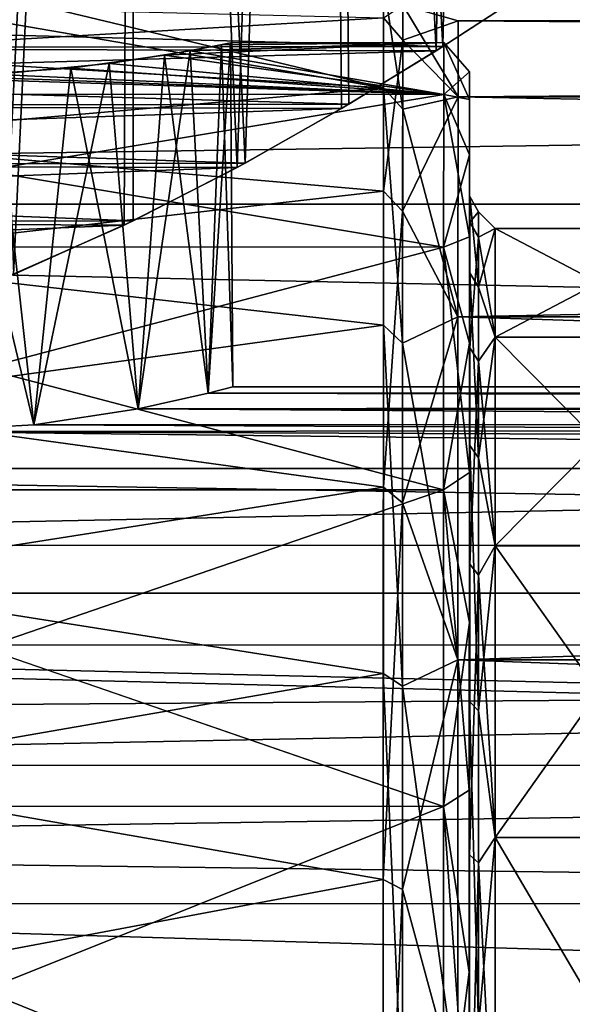
# Model space of a CAD drawing. Extents: x -0.063 to 0.236, y 0.001 to 0.11.
# Drawn here: x 0.018 to 0.025, y 0.029 to 0.041 of the extents above; entities that cross this region are included whole.
import ezdxf

# ---------------------------------------------------------------- set-up
doc = ezdxf.new("R2010")
doc.units = 0
for name, color, linetype in [('L20_CHROM15', 7, 'CONTINUOUS'), ('L5_CHROM', 7, 'CONTINUOUS'), ('L9_CHROM8', 7, 'CONTINUOUS')]:
    doc.layers.add(name, color=color, linetype=linetype)

msp = doc.modelspace()

# ---------------------------------------------------------------- linework, layer by layer
at = {"layer": 'L20_CHROM15', "color": 8, "invisible_edges": 8}
for points in [[(0.023186, 0.040273), (0.023186, 0.039668, -0.004594), (0.019939, 0.040123, -0.002309), (0.023186, 0.040273)], [(0.023186, 0.040273), (0.019939, 0.040123, -0.002309), (0.020603, 0.040246, -0.000986), (0.023186, 0.040273)], [(0.023186, 0.039668, 0.004594), (0.023186, 0.040273), (0.020239, 0.040175, 0.001864), (0.023186, 0.039668, 0.004594)], [(0.020239, 0.040175, 0.001864), (0.023186, 0.040273), (0.020707, 0.040267, 0.000458), (0.020239, 0.040175, 0.001864)], [(0.020707, 0.040267, 0.000458), (0.020448, 0.036198, 0.001439), (0.020239, 0.040175, 0.001864), (0.020707, 0.040267, 0.000458)], [(0.020707, 0.040267, 0.000458), (0.020735, 0.036274), (0.020448, 0.036198, 0.001439), (0.020707, 0.040267, 0.000458)], [(0.020707, 0.040267, 0.000458), (0.023186, 0.040273), (0.020603, 0.040246, -0.000986), (0.020707, 0.040267, 0.000458)], [(0.020707, 0.040267, 0.000458), (0.020603, 0.040246, -0.000986), (0.020735, 0.036274), (0.020707, 0.040267, 0.000458)], [(0.023186, 0.039668, 0.004594), (0.023486, 0.039608, 0.00355), (0.023186, 0.040273), (0.023186, 0.039668, 0.004594)], [(0.023186, 0.040273), (0.023486, 0.039608, 0.00355), (0.023486, 0.039932, -0.001191), (0.023186, 0.040273)], [(0.023186, 0.040273), (0.023486, 0.039932, -0.001191), (0.023186, 0.039668, -0.004594), (0.023186, 0.040273)], [(0.023186, 0.039668, 0.004594), (0.020239, 0.040175, 0.001864), (0.019295, 0.040026, 0.002954), (0.023186, 0.039668, 0.004594)], [(0.020239, 0.040175, 0.001864), (0.019635, 0.036015, 0.002652), (0.019295, 0.040026, 0.002954), (0.020239, 0.040175, 0.001864)], [(0.020239, 0.040175, 0.001864), (0.020448, 0.036198, 0.001439), (0.019635, 0.036015, 0.002652), (0.020239, 0.040175, 0.001864)], [(0.020603, 0.040246, -0.000986), (0.019939, 0.040123, -0.002309), (0.020448, 0.036198, -0.001439), (0.020603, 0.040246, -0.000986)], [(0.020603, 0.040246, -0.000986), (0.020448, 0.036198, -0.001439), (0.020735, 0.036274), (0.020603, 0.040246, -0.000986)], [(0.019939, 0.040123, -0.002309), (0.023186, 0.039668, -0.004594), (0.018849, 0.039973, -0.003253), (0.019939, 0.040123, -0.002309)], [(0.019939, 0.040123, -0.002309), (0.018849, 0.039973, -0.003253), (0.019635, 0.036015, -0.002652), (0.019939, 0.040123, -0.002309)], [(0.019939, 0.040123, -0.002309), (0.019635, 0.036015, -0.002652), (0.020448, 0.036198, -0.001439), (0.019939, 0.040123, -0.002309)], [(0.018849, 0.039973, -0.003253), (0.023186, 0.039668, -0.004594), (0.017444, 0.03988, -0.003721), (0.018849, 0.039973, -0.003253)], [(0.018849, 0.039973, -0.003253), (0.017444, 0.03988, -0.003721), (0.018422, 0.035831, -0.003463), (0.018849, 0.039973, -0.003253)], [(0.023186, 0.039668, 0.004594), (0.019295, 0.040026, 0.002954), (0.017972, 0.039902, 0.003617), (0.023186, 0.039668, 0.004594)], [(0.019295, 0.040026, 0.002954), (0.018422, 0.035831, 0.003463), (0.017972, 0.039902, 0.003617), (0.019295, 0.040026, 0.002954)], [(0.019635, 0.036015, 0.002652), (0.018422, 0.035831, 0.003463), (0.019295, 0.040026, 0.002954), (0.019635, 0.036015, 0.002652)], [(0.019635, 0.036015, -0.002652), (0.018849, 0.039973, -0.003253), (0.018422, 0.035831, -0.003463), (0.019635, 0.036015, -0.002652)], [(0.023486, 0.039932, -0.001191), (0.023485, 0.038965, -0.005844), (0.023186, 0.039668, -0.004594), (0.023486, 0.039932, -0.001191)], [(0.023486, 0.039932, -0.001191), (0.023485, 0.038409, -0.002284), (0.023485, 0.038965, -0.005844), (0.023486, 0.039932, -0.001191)], [(0.023486, 0.039932, -0.001191), (0.023485, 0.038409, 0.002284), (0.023485, 0.038409, -0.002284), (0.023486, 0.039932, -0.001191)], [(0.023486, 0.039932, -0.001191), (0.023486, 0.039608, 0.00355), (0.023485, 0.038409, 0.002284), (0.023486, 0.039932, -0.001191)], [(0.017444, 0.03988, -0.003721), (0.023186, 0.039668, -0.004594), (0.012486, 0.039672, -0.004594), (0.017444, 0.03988, -0.003721)], [(0.012486, 0.039672, 0.004594), (0.023186, 0.039668, 0.004594), (0.016528, 0.03988, 0.003721), (0.012486, 0.039672, 0.004594)], [(0.023186, 0.039668, 0.004594), (0.017972, 0.039902, 0.003617), (0.016528, 0.03988, 0.003721), (0.023186, 0.039668, 0.004594)], [(0.018422, 0.035831, 0.003463), (0.016984, 0.035753, 0.00375), (0.017972, 0.039902, 0.003617), (0.018422, 0.035831, 0.003463)], [(0.018422, 0.035831, -0.003463), (0.017444, 0.03988, -0.003721), (0.016984, 0.035753, -0.00375), (0.018422, 0.035831, -0.003463)], [(0.012486, 0.039672, -0.004594), (0.023185, 0.037895, -0.008875), (0.012485, 0.037899, -0.008875), (0.012486, 0.039672, -0.004594)], [(0.012485, 0.037899, 0.008875), (0.023186, 0.039668, 0.004594), (0.012486, 0.039672, 0.004594), (0.012485, 0.037899, 0.008875)], [(0.012485, 0.037899, 0.008875), (0.023185, 0.037895, 0.008875), (0.023186, 0.039668, 0.004594), (0.012485, 0.037899, 0.008875)], [(0.012486, 0.039672, -0.004594), (0.023186, 0.039668, -0.004594), (0.023185, 0.037895, -0.008875), (0.012486, 0.039672, -0.004594)], [(0.023185, 0.037895, 0.008875), (0.023485, 0.038016, 0.008028), (0.023186, 0.039668, 0.004594), (0.023185, 0.037895, 0.008875)], [(0.023186, 0.039668, -0.004594), (0.023485, 0.038965, -0.005844), (0.023185, 0.037895, -0.008875), (0.023186, 0.039668, -0.004594)], [(0.023186, 0.039668, 0.004594), (0.023485, 0.038016, 0.008028), (0.023486, 0.039608, 0.00355), (0.023186, 0.039668, 0.004594)], [(0.023486, 0.039608, 0.00355), (0.023485, 0.037122, 0.006667), (0.023485, 0.038409, 0.002284), (0.023486, 0.039608, 0.00355)], [(0.023486, 0.039608, 0.00355), (0.023485, 0.038016, 0.008028), (0.023485, 0.037122, 0.006667), (0.023486, 0.039608, 0.00355)], [(0.023485, 0.038965, -0.005844), (0.023485, 0.036779, -0.010063), (0.023185, 0.037895, -0.008875), (0.023485, 0.038965, -0.005844)], [(0.023485, 0.038965, -0.005844), (0.023485, 0.037122, -0.006667), (0.023485, 0.036779, -0.010063), (0.023485, 0.038965, -0.005844)], [(0.023485, 0.038965, -0.005844), (0.023485, 0.038409, -0.002284), (0.023485, 0.037122, -0.006667), (0.023485, 0.038965, -0.005844)], [(0.023489, 0.038483, 0.001092), (0.023489, 0.038186, -0.003255), (0.023485, 0.038409, -0.002284), (0.023489, 0.038483, 0.001092)], [(0.023489, 0.038483, 0.001092), (0.023485, 0.038409, -0.002284), (0.023485, 0.038409, 0.002284), (0.023489, 0.038483, 0.001092)], [(0.023489, 0.038483, 0.001092), (0.023485, 0.038409, 0.002284), (0.023489, 0.037597, 0.005357), (0.023489, 0.038483, 0.001092)], [(0.023489, 0.038483, 0.001092), (0.023489, 0.037597, 0.005357), (0.023592, 0.037429, 0.005298), (0.023489, 0.038483, 0.001092)], [(0.023489, 0.038483, 0.001092), (0.023592, 0.038306, 0.00108), (0.023489, 0.038186, -0.003255), (0.023489, 0.038483, 0.001092)], [(0.023489, 0.038483, 0.001092), (0.023592, 0.037429, 0.005298), (0.023592, 0.038306, 0.00108), (0.023489, 0.038483, 0.001092)], [(0.023485, 0.038409, -0.002284), (0.023489, 0.038186, -0.003255), (0.023485, 0.037122, -0.006667), (0.023485, 0.038409, -0.002284)], [(0.023485, 0.038409, 0.002284), (0.023485, 0.037122, 0.006667), (0.023489, 0.037597, 0.005357), (0.023485, 0.038409, 0.002284)], [(0.023592, 0.038306, 0.00108), (0.023592, 0.038012, -0.003219), (0.023489, 0.038186, -0.003255), (0.023592, 0.038306, 0.00108)], [(0.023592, 0.037429, 0.005298), (0.023785, 0.038112, 0.002241), (0.023592, 0.038306, 0.00108), (0.023592, 0.037429, 0.005298)], [(0.023592, 0.038306, 0.00108), (0.023785, 0.038112, 0.002241), (0.023785, 0.038112, -0.002241), (0.023592, 0.038306, 0.00108)], [(0.023592, 0.038306, 0.00108), (0.023785, 0.038112, -0.002241), (0.023592, 0.038012, -0.003219), (0.023592, 0.038306, 0.00108)], [(0.023489, 0.038186, -0.003255), (0.023489, 0.036727, -0.00736), (0.023485, 0.037122, -0.006667), (0.023489, 0.038186, -0.003255)], [(0.023489, 0.038186, -0.003255), (0.023592, 0.038012, -0.003219), (0.023489, 0.036727, -0.00736), (0.023489, 0.038186, -0.003255)], [(0.023785, 0.038112, 0.002241), (0.023592, 0.037429, 0.005298), (0.023785, 0.036849, 0.006543), (0.023785, 0.038112, 0.002241)], [(0.023785, 0.038112, -0.002241), (0.023785, 0.036849, -0.006543), (0.023592, 0.038012, -0.003219), (0.023785, 0.038112, -0.002241)], [(0.023785, 0.036849, 0.006543), (0.026185, 0.036848, 0.006543), (0.023785, 0.038112, 0.002241), (0.023785, 0.036849, 0.006543)], [(0.026185, 0.036848, 0.006543), (0.026185, 0.038111, 0.002241), (0.023785, 0.038112, 0.002241), (0.026185, 0.036848, 0.006543)], [(0.023785, 0.038112, 0.002241), (0.026185, 0.038111, 0.002241), (0.023785, 0.038112, -0.002241), (0.023785, 0.038112, 0.002241)], [(0.026185, 0.038111, 0.002241), (0.026185, 0.038111, -0.002241), (0.023785, 0.038112, -0.002241), (0.026185, 0.038111, 0.002241)], [(0.023785, 0.038112, -0.002241), (0.026185, 0.038111, -0.002241), (0.023785, 0.036849, -0.006543), (0.023785, 0.038112, -0.002241)], [(0.026185, 0.038111, -0.002241), (0.026185, 0.036848, -0.006543), (0.023785, 0.036849, -0.006543), (0.026185, 0.038111, -0.002241)], [(0.023485, 0.038016, 0.008028), (0.023185, 0.037895, 0.008875), (0.023484, 0.035276, 0.011911), (0.023485, 0.038016, 0.008028)], [(0.023485, 0.038016, 0.008028), (0.023484, 0.034652, 0.010511), (0.023485, 0.037122, 0.006667), (0.023485, 0.038016, 0.008028)], [(0.023485, 0.038016, 0.008028), (0.023484, 0.035276, 0.011911), (0.023484, 0.034652, 0.010511), (0.023485, 0.038016, 0.008028)], [(0.023592, 0.038012, -0.003219), (0.023592, 0.036569, -0.007278), (0.023489, 0.036727, -0.00736), (0.023592, 0.038012, -0.003219)], [(0.023592, 0.038012, -0.003219), (0.023785, 0.036849, -0.006543), (0.023592, 0.036569, -0.007278), (0.023592, 0.038012, -0.003219)], [(0.012485, 0.037899, -0.008875), (0.023184, 0.035074, -0.012551), (0.012484, 0.035078, -0.012551), (0.012485, 0.037899, -0.008875)], [(0.012484, 0.035078, 0.012551), (0.023185, 0.037895, 0.008875), (0.012485, 0.037899, 0.008875), (0.012484, 0.035078, 0.012551)], [(0.012484, 0.035078, 0.012551), (0.023184, 0.035074, 0.012551), (0.023185, 0.037895, 0.008875), (0.012484, 0.035078, 0.012551)], [(0.012485, 0.037899, -0.008875), (0.023185, 0.037895, -0.008875), (0.023184, 0.035074, -0.012551), (0.012485, 0.037899, -0.008875)], [(0.023184, 0.035074, 0.012551), (0.023484, 0.035276, 0.011911), (0.023185, 0.037895, 0.008875), (0.023184, 0.035074, 0.012551)], [(0.023185, 0.037895, -0.008875), (0.023485, 0.036779, -0.010063), (0.023184, 0.035074, -0.012551), (0.023185, 0.037895, -0.008875)], [(0.023489, 0.037597, 0.005357), (0.023485, 0.037122, 0.006667), (0.023488, 0.035592, 0.009226), (0.023489, 0.037597, 0.005357)], [(0.023489, 0.037597, 0.005357), (0.023488, 0.035592, 0.009226), (0.023591, 0.035447, 0.009123), (0.023489, 0.037597, 0.005357)], [(0.023489, 0.037597, 0.005357), (0.023591, 0.035447, 0.009123), (0.023592, 0.037429, 0.005298), (0.023489, 0.037597, 0.005357)], [(0.023591, 0.035447, 0.009123), (0.023785, 0.036849, 0.006543), (0.023592, 0.037429, 0.005298), (0.023591, 0.035447, 0.009123)], [(0.023485, 0.037122, -0.006667), (0.023489, 0.036727, -0.00736), (0.023484, 0.034652, -0.010511), (0.023485, 0.037122, -0.006667)], [(0.023485, 0.037122, 0.006667), (0.023484, 0.034652, 0.010511), (0.023488, 0.035592, 0.009226), (0.023485, 0.037122, 0.006667)], [(0.023485, 0.037122, -0.006667), (0.023484, 0.034652, -0.010511), (0.023485, 0.036779, -0.010063), (0.023485, 0.037122, -0.006667)], [(0.023785, 0.036849, 0.006543), (0.023591, 0.035447, 0.009123), (0.023784, 0.034426, 0.010314), (0.023785, 0.036849, 0.006543)], [(0.023785, 0.036849, -0.006543), (0.023784, 0.034426, -0.010314), (0.023592, 0.036569, -0.007278), (0.023785, 0.036849, -0.006543)], [(0.023784, 0.034426, 0.010314), (0.026184, 0.034425, 0.010314), (0.023785, 0.036849, 0.006543), (0.023784, 0.034426, 0.010314)], [(0.023785, 0.036849, -0.006543), (0.026185, 0.036848, -0.006543), (0.023784, 0.034426, -0.010314), (0.023785, 0.036849, -0.006543)], [(0.026185, 0.036848, -0.006543), (0.026184, 0.034425, -0.010314), (0.023784, 0.034426, -0.010314), (0.026185, 0.036848, -0.006543)], [(0.026184, 0.034425, 0.010314), (0.026185, 0.036848, 0.006543), (0.023785, 0.036849, 0.006543), (0.026184, 0.034425, 0.010314)], [(0.023485, 0.036779, -0.010063), (0.023484, 0.033535, -0.013536), (0.023184, 0.035074, -0.012551), (0.023485, 0.036779, -0.010063)], [(0.023485, 0.036779, -0.010063), (0.023484, 0.034652, -0.010511), (0.023484, 0.033535, -0.013536), (0.023485, 0.036779, -0.010063)], [(0.023489, 0.036727, -0.00736), (0.023488, 0.034214, -0.010919), (0.023484, 0.034652, -0.010511), (0.023489, 0.036727, -0.00736)], [(0.023489, 0.036727, -0.00736), (0.023592, 0.036569, -0.007278), (0.023488, 0.034214, -0.010919), (0.023489, 0.036727, -0.00736)], [(0.023592, 0.036569, -0.007278), (0.023591, 0.034085, -0.010798), (0.023488, 0.034214, -0.010919), (0.023592, 0.036569, -0.007278)], [(0.023592, 0.036569, -0.007278), (0.023784, 0.034426, -0.010314), (0.023591, 0.034085, -0.010798), (0.023592, 0.036569, -0.007278)], [(0.020448, 0.036198, 0.001439), (0.020735, 0.036274), (0.131485, 0.036197, 0.001028), (0.020448, 0.036198, 0.001439)], [(0.131485, 0.036197, 0.001028), (0.020735, 0.036274), (0.020448, 0.036198, -0.001439), (0.131485, 0.036197, 0.001028)], [(0.019635, 0.036015, 0.002652), (0.020448, 0.036198, 0.001439), (0.131485, 0.036197, 0.001028), (0.019635, 0.036015, 0.002652)], [(0.020448, 0.036198, -0.001439), (0.019635, 0.036015, -0.002652), (0.131484, 0.035891, -0.00306), (0.020448, 0.036198, -0.001439)], [(0.131484, 0.035285, 0.005023), (0.019635, 0.036015, 0.002652), (0.131485, 0.036197, 0.001028), (0.131484, 0.035285, 0.005023)], [(0.131485, 0.036197, 0.001028), (0.020448, 0.036198, -0.001439), (0.131484, 0.035891, -0.00306), (0.131485, 0.036197, 0.001028)], [(0.131484, 0.035285, 0.005023), (0.018422, 0.035831, 0.003463), (0.019635, 0.036015, 0.002652), (0.131484, 0.035285, 0.005023)], [(0.019635, 0.036015, -0.002652), (0.018422, 0.035831, -0.003463), (0.131484, 0.035891, -0.00306), (0.019635, 0.036015, -0.002652)], [(0.131484, 0.035891, -0.00306), (0.018422, 0.035831, -0.003463), (0.016984, 0.035753, -0.00375), (0.131484, 0.035891, -0.00306)], [(0.131484, 0.035891, -0.00306), (0.016984, 0.035753, -0.00375), (0.131484, 0.034393, -0.006875), (0.131484, 0.035891, -0.00306)], [(0.131484, 0.035285, 0.005023), (0.016984, 0.035753, 0.00375), (0.018422, 0.035831, 0.003463), (0.131484, 0.035285, 0.005023)], [(0.016984, 0.035753, -0.00375), (0.006484, 0.034436, -0.006875), (0.131484, 0.034393, -0.006875), (0.016984, 0.035753, -0.00375)], [(0.006484, 0.035328, 0.005023), (0.016984, 0.035753, 0.00375), (0.131484, 0.035285, 0.005023), (0.006484, 0.035328, 0.005023)], [(0.023488, 0.035592, 0.009226), (0.023484, 0.034652, 0.010511), (0.023487, 0.032619, 0.01241), (0.023488, 0.035592, 0.009226)], [(0.023488, 0.035592, 0.009226), (0.023487, 0.032619, 0.01241), (0.02359, 0.032507, 0.012272), (0.023488, 0.035592, 0.009226)], [(0.023488, 0.035592, 0.009226), (0.02359, 0.032507, 0.012272), (0.023591, 0.035447, 0.009123), (0.023488, 0.035592, 0.009226)], [(0.02359, 0.032507, 0.012272), (0.023784, 0.034426, 0.010314), (0.023591, 0.035447, 0.009123), (0.02359, 0.032507, 0.012272)], [(0.006483, 0.033279, 0.008573), (0.006484, 0.035328, 0.005023), (0.131483, 0.033236, 0.008573), (0.006483, 0.033279, 0.008573)], [(0.131483, 0.033236, 0.008573), (0.006484, 0.035328, 0.005023), (0.131484, 0.035285, 0.005023), (0.131483, 0.033236, 0.008573)], [(0.023484, 0.035276, 0.011911), (0.023184, 0.035074, 0.012551), (0.023483, 0.031589, 0.01491), (0.023484, 0.035276, 0.011911)], [(0.023484, 0.035276, 0.011911), (0.023483, 0.0312, 0.013502), (0.023484, 0.034652, 0.010511), (0.023484, 0.035276, 0.011911)], [(0.023484, 0.035276, 0.011911), (0.023483, 0.031589, 0.01491), (0.023483, 0.0312, 0.013502), (0.023484, 0.035276, 0.011911)], [(0.023183, 0.031398, -0.015372), (0.012483, 0.031402, -0.015372), (0.012484, 0.035078, -0.012551), (0.023183, 0.031398, -0.015372)], [(0.023184, 0.035074, 0.012551), (0.012484, 0.035078, 0.012551), (0.012483, 0.031402, 0.015372), (0.023184, 0.035074, 0.012551)], [(0.023184, 0.035074, 0.012551), (0.012483, 0.031402, 0.015372), (0.023183, 0.031398, 0.015372), (0.023184, 0.035074, 0.012551)], [(0.023184, 0.035074, -0.012551), (0.023183, 0.031398, -0.015372), (0.012484, 0.035078, -0.012551), (0.023184, 0.035074, -0.012551)], [(0.023184, 0.035074, 0.012551), (0.023183, 0.031398, 0.015372), (0.023483, 0.031589, 0.01491), (0.023184, 0.035074, 0.012551)], [(0.023484, 0.033535, -0.013536), (0.023183, 0.031398, -0.015372), (0.023184, 0.035074, -0.012551), (0.023484, 0.033535, -0.013536)], [(0.023484, 0.034652, -0.010511), (0.023488, 0.034214, -0.010919), (0.023483, 0.0312, -0.013502), (0.023484, 0.034652, -0.010511)], [(0.023484, 0.034652, 0.010511), (0.023483, 0.0312, 0.013502), (0.023487, 0.032619, 0.01241), (0.023484, 0.034652, 0.010511)], [(0.023484, 0.034652, -0.010511), (0.023483, 0.0312, -0.013502), (0.023484, 0.033535, -0.013536), (0.023484, 0.034652, -0.010511)], [(0.006484, 0.034436, -0.006875), (0.006483, 0.031881, -0.010079), (0.131484, 0.034393, -0.006875), (0.006484, 0.034436, -0.006875)], [(0.023784, 0.034426, 0.010314), (0.02359, 0.032507, 0.012272), (0.023783, 0.031038, 0.01325), (0.023784, 0.034426, 0.010314)], [(0.023784, 0.034426, -0.010314), (0.023783, 0.031038, -0.01325), (0.023591, 0.034085, -0.010798), (0.023784, 0.034426, -0.010314)], [(0.026183, 0.031037, 0.01325), (0.023784, 0.034426, 0.010314), (0.023783, 0.031038, 0.01325), (0.026183, 0.031037, 0.01325)], [(0.026184, 0.034425, -0.010314), (0.023783, 0.031038, -0.01325), (0.023784, 0.034426, -0.010314), (0.026184, 0.034425, -0.010314)], [(0.026184, 0.034425, -0.010314), (0.026183, 0.031037, -0.01325), (0.023783, 0.031038, -0.01325), (0.026184, 0.034425, -0.010314)], [(0.026184, 0.034425, 0.010314), (0.023784, 0.034426, 0.010314), (0.026183, 0.031037, 0.01325), (0.026184, 0.034425, 0.010314)], [(0.131484, 0.034393, -0.006875), (0.006483, 0.031881, -0.010079), (0.131483, 0.031838, -0.010079), (0.131484, 0.034393, -0.006875)], [(0.023488, 0.034214, -0.010919), (0.023487, 0.030835, -0.013669), (0.023483, 0.0312, -0.013502), (0.023488, 0.034214, -0.010919)], [(0.023488, 0.034214, -0.010919), (0.023591, 0.034085, -0.010798), (0.023487, 0.030835, -0.013669), (0.023488, 0.034214, -0.010919)], [(0.023591, 0.034085, -0.010798), (0.02359, 0.030743, -0.013517), (0.023487, 0.030835, -0.013669), (0.023591, 0.034085, -0.010798)], [(0.023783, 0.031038, -0.01325), (0.02359, 0.030743, -0.013517), (0.023591, 0.034085, -0.010798), (0.023783, 0.031038, -0.01325)], [(0.023484, 0.033535, -0.013536), (0.023482, 0.029475, -0.016005), (0.023183, 0.031398, -0.015372), (0.023484, 0.033535, -0.013536)], [(0.023484, 0.033535, -0.013536), (0.023483, 0.0312, -0.013502), (0.023482, 0.029475, -0.016005), (0.023484, 0.033535, -0.013536)], [(0.131482, 0.030231, 0.011361), (0.006482, 0.030274, 0.011361), (0.006483, 0.033279, 0.008573), (0.131482, 0.030231, 0.011361)], [(0.131483, 0.033236, 0.008573), (0.131482, 0.030231, 0.011361), (0.006483, 0.033279, 0.008573), (0.131483, 0.033236, 0.008573)], [(0.023487, 0.032619, 0.01241), (0.023483, 0.0312, 0.013502), (0.023486, 0.028896, 0.014673), (0.023487, 0.032619, 0.01241)], [(0.023487, 0.032619, 0.01241), (0.023486, 0.028896, 0.014673), (0.023589, 0.028825, 0.01451), (0.023487, 0.032619, 0.01241)], [(0.023487, 0.032619, 0.01241), (0.023589, 0.028825, 0.01451), (0.02359, 0.032507, 0.012272), (0.023487, 0.032619, 0.01241)], [(0.023783, 0.031038, 0.01325), (0.02359, 0.032507, 0.012272), (0.023589, 0.028825, 0.01451), (0.023783, 0.031038, 0.01325)], [(0.131483, 0.031838, -0.010079), (0.006483, 0.031881, -0.010079), (0.006482, 0.028495, -0.012388), (0.131483, 0.031838, -0.010079)], [(0.131483, 0.031838, -0.010079), (0.006482, 0.028495, -0.012388), (0.131482, 0.028452, -0.012388), (0.131483, 0.031838, -0.010079)], [(0.023483, 0.031589, 0.01491), (0.023183, 0.031398, 0.015372), (0.023481, 0.027231, 0.016803), (0.023483, 0.031589, 0.01491)], [(0.023483, 0.031589, 0.01491), (0.023481, 0.027044, 0.0154), (0.023483, 0.0312, 0.013502), (0.023483, 0.031589, 0.01491)], [(0.023483, 0.031589, 0.01491), (0.023481, 0.027231, 0.016803), (0.023481, 0.027044, 0.0154), (0.023483, 0.031589, 0.01491)], [(0.023181, 0.027117, -0.017145), (0.012481, 0.027121, -0.017145), (0.012483, 0.031402, -0.015372), (0.023181, 0.027117, -0.017145)], [(0.023183, 0.031398, 0.015372), (0.012483, 0.031402, 0.015372), (0.012481, 0.027121, 0.017145), (0.023183, 0.031398, 0.015372)], [(0.023183, 0.031398, 0.015372), (0.012481, 0.027121, 0.017145), (0.023181, 0.027117, 0.017145), (0.023183, 0.031398, 0.015372)], [(0.023183, 0.031398, -0.015372), (0.023181, 0.027117, -0.017145), (0.012483, 0.031402, -0.015372), (0.023183, 0.031398, -0.015372)], [(0.023481, 0.027231, 0.016803), (0.023183, 0.031398, 0.015372), (0.023181, 0.027117, 0.017145), (0.023481, 0.027231, 0.016803)], [(0.023482, 0.029475, -0.016005), (0.023181, 0.027117, -0.017145), (0.023183, 0.031398, -0.015372), (0.023482, 0.029475, -0.016005)], [(0.023487, 0.030835, -0.013669), (0.023481, 0.027044, -0.0154), (0.023483, 0.0312, -0.013502), (0.023487, 0.030835, -0.013669)], [(0.023483, 0.0312, 0.013502), (0.023481, 0.027044, 0.0154), (0.023486, 0.028896, 0.014673), (0.023483, 0.0312, 0.013502)], [(0.023483, 0.0312, -0.013502), (0.023481, 0.027044, -0.0154), (0.023482, 0.029475, -0.016005), (0.023483, 0.0312, -0.013502)], [(0.023783, 0.031038, 0.01325), (0.023589, 0.028825, 0.01451), (0.023781, 0.02696, 0.015112), (0.023783, 0.031038, 0.01325)], [(0.023783, 0.031038, -0.01325), (0.023781, 0.02696, -0.015112), (0.02359, 0.030743, -0.013517), (0.023783, 0.031038, -0.01325)], [(0.026181, 0.026959, 0.015112), (0.023783, 0.031038, 0.01325), (0.023781, 0.02696, 0.015112), (0.026181, 0.026959, 0.015112)], [(0.026183, 0.031037, -0.01325), (0.023781, 0.02696, -0.015112), (0.023783, 0.031038, -0.01325), (0.026183, 0.031037, -0.01325)], [(0.026183, 0.031037, -0.01325), (0.026181, 0.026959, -0.015112), (0.023781, 0.02696, -0.015112), (0.026183, 0.031037, -0.01325)], [(0.026183, 0.031037, 0.01325), (0.023783, 0.031038, 0.01325), (0.026181, 0.026959, 0.015112), (0.026183, 0.031037, 0.01325)], [(0.023487, 0.030835, -0.013669), (0.023485, 0.026839, -0.015405), (0.023481, 0.027044, -0.0154), (0.023487, 0.030835, -0.013669)], [(0.023487, 0.030835, -0.013669), (0.02359, 0.030743, -0.013517), (0.023485, 0.026839, -0.015405), (0.023487, 0.030835, -0.013669)], [(0.02359, 0.030743, -0.013517), (0.023588, 0.026791, -0.015234), (0.023485, 0.026839, -0.015405), (0.02359, 0.030743, -0.013517)], [(0.023781, 0.02696, -0.015112), (0.023588, 0.026791, -0.015234), (0.02359, 0.030743, -0.013517), (0.023781, 0.02696, -0.015112)], [(0.131481, 0.026539, 0.013139), (0.006481, 0.026582, 0.013139), (0.006482, 0.030274, 0.011361), (0.131481, 0.026539, 0.013139)], [(0.131482, 0.030231, 0.011361), (0.131481, 0.026539, 0.013139), (0.006482, 0.030274, 0.011361), (0.131482, 0.030231, 0.011361)], [(0.023482, 0.029475, -0.016005), (0.023481, 0.024899, -0.017287), (0.023181, 0.027117, -0.017145), (0.023482, 0.029475, -0.016005)], [(0.023482, 0.029475, -0.016005), (0.023481, 0.027044, -0.0154), (0.023481, 0.024899, -0.017287), (0.023482, 0.029475, -0.016005)]]:
    msp.add_3dface(points, dxfattribs=at)
at = {"layer": 'L5_CHROM', "color": 8, "invisible_edges": 8}
for points in [[(-0.021514, 0.04164, -0.008724), (0.195486, 0.041565, -0.008724), (-0.021515, 0.038408, -0.013752), (-0.021514, 0.04164, -0.008724)], [(-0.021515, 0.038408, 0.013752), (0.195485, 0.038333, 0.013752), (-0.021514, 0.04164, 0.008724), (-0.021515, 0.038408, 0.013752)], [(0.195485, 0.038333, 0.013752), (0.195486, 0.041565, 0.008724), (-0.021514, 0.04164, 0.008724), (0.195485, 0.038333, 0.013752)], [(0.195486, 0.041565, -0.008724), (0.195485, 0.038333, -0.013752), (-0.021515, 0.038408, -0.013752), (0.195486, 0.041565, -0.008724)], [(0.022486, 0.040971, -0.001383), (0.018327, 0.04074, -0.003233), (0.022486, 0.039744, -0.006759), (0.022486, 0.040971, -0.001383)], [(0.022486, 0.040971, -0.001383), (0.022486, 0.039744, -0.006759), (0.022709, 0.039496, -0.006662), (0.022486, 0.040971, -0.001383)], [(0.022486, 0.040971, -0.001383), (0.022709, 0.039496, -0.006662), (0.022709, 0.040706, -0.001363), (0.022486, 0.040971, -0.001383)], [(0.018327, 0.04074, -0.003233), (0.016986, 0.040691, -0.0035), (0.022486, 0.039744, -0.006759), (0.018327, 0.04074, -0.003233)], [(0.008746, 0.039749, 0.006759), (0.016986, 0.040691, 0.0035), (0.022486, 0.040559, 0.004117), (0.008746, 0.039749, 0.006759)], [(0.016986, 0.040691, -0.0035), (0.008746, 0.040564, -0.004117), (0.022486, 0.039744, -0.006759), (0.016986, 0.040691, -0.0035)], [(0.022709, 0.040706, -0.001363), (0.022709, 0.040299, 0.004057), (0.022486, 0.040559, 0.004117), (0.022709, 0.040706, -0.001363)], [(0.022709, 0.040299, 0.004057), (0.022709, 0.040706, -0.001363), (0.023352, 0.040523), (0.022709, 0.040299, 0.004057)], [(0.023352, 0.040523), (0.022709, 0.040706, -0.001363), (0.023352, 0.039642, -0.005562), (0.023352, 0.040523)], [(0.022709, 0.040706, -0.001363), (0.022709, 0.039496, -0.006662), (0.023352, 0.039642, -0.005562), (0.022709, 0.040706, -0.001363)], [(0.008746, 0.040564, -0.004117), (0.008745, 0.038549, -0.00925), (0.022486, 0.039744, -0.006759), (0.008746, 0.040564, -0.004117)], [(0.022485, 0.038544, 0.00925), (0.008746, 0.039749, 0.006759), (0.022486, 0.040559, 0.004117), (0.022485, 0.038544, 0.00925)], [(0.022486, 0.040559, 0.004117), (0.022709, 0.040299, 0.004057), (0.022485, 0.038544, 0.00925), (0.022486, 0.040559, 0.004117)], [(0.023352, 0.039642, 0.005562), (0.022709, 0.040299, 0.004057), (0.023352, 0.040523), (0.023352, 0.039642, 0.005562)], [(0.023352, 0.039642, 0.005562), (0.023352, 0.040523), (0.154486, 0.040478), (0.023352, 0.039642, 0.005562)], [(0.023352, 0.040523), (0.154486, 0.039597, -0.005562), (0.154486, 0.040478), (0.023352, 0.040523)], [(0.023352, 0.040523), (0.023352, 0.039642, -0.005562), (0.154486, 0.039597, -0.005562), (0.023352, 0.040523)], [(0.023352, 0.039642, 0.005562), (0.154486, 0.040478), (0.154486, 0.039597, 0.005562), (0.023352, 0.039642, 0.005562)], [(0.022709, 0.040299, 0.004057), (0.022708, 0.038314, 0.009117), (0.022485, 0.038544, 0.00925), (0.022709, 0.040299, 0.004057)], [(0.022708, 0.038314, 0.009117), (0.022709, 0.040299, 0.004057), (0.023352, 0.039642, 0.005562), (0.022708, 0.038314, 0.009117)], [(0.008745, 0.036992, 0.011535), (0.008746, 0.039749, 0.006759), (0.022485, 0.038544, 0.00925), (0.008745, 0.036992, 0.011535)], [(0.022486, 0.039744, -0.006759), (0.008745, 0.038549, -0.00925), (0.022485, 0.036987, -0.011535), (0.022486, 0.039744, -0.006759)], [(0.022486, 0.039744, -0.006759), (0.022485, 0.036987, -0.011535), (0.022708, 0.036779, -0.011369), (0.022486, 0.039744, -0.006759)], [(0.022486, 0.039744, -0.006759), (0.022708, 0.036779, -0.011369), (0.022709, 0.039496, -0.006662), (0.022486, 0.039744, -0.006759)], [(0.023351, 0.037085, 0.01058), (0.022708, 0.038314, 0.009117), (0.023352, 0.039642, 0.005562), (0.023351, 0.037085, 0.01058)], [(0.023352, 0.039642, -0.005562), (0.022709, 0.039496, -0.006662), (0.023351, 0.037085, -0.01058), (0.023352, 0.039642, -0.005562)], [(0.023351, 0.037085, 0.01058), (0.023352, 0.039642, 0.005562), (0.154486, 0.039597, 0.005562), (0.023351, 0.037085, 0.01058)], [(0.023352, 0.039642, -0.005562), (0.023351, 0.037085, -0.01058), (0.154485, 0.03704, -0.01058), (0.023352, 0.039642, -0.005562)], [(0.023351, 0.037085, 0.01058), (0.154486, 0.039597, 0.005562), (0.154485, 0.03704, 0.01058), (0.023351, 0.037085, 0.01058)], [(0.023352, 0.039642, -0.005562), (0.154485, 0.03704, -0.01058), (0.154486, 0.039597, -0.005562), (0.023352, 0.039642, -0.005562)], [(0.022709, 0.039496, -0.006662), (0.022708, 0.036779, -0.011369), (0.023351, 0.037085, -0.01058), (0.022709, 0.039496, -0.006662)], [(0.008745, 0.038549, -0.00925), (0.008744, 0.035111, -0.013561), (0.022485, 0.036987, -0.011535), (0.008745, 0.038549, -0.00925)], [(0.022484, 0.035106, 0.013561), (0.008745, 0.036992, 0.011535), (0.022485, 0.038544, 0.00925), (0.022484, 0.035106, 0.013561)], [(0.022485, 0.038544, 0.00925), (0.022708, 0.038314, 0.009117), (0.022484, 0.035106, 0.013561), (0.022485, 0.038544, 0.00925)], [(0.195485, 0.038333, -0.013752), (-0.021516, 0.033891, -0.017666), (-0.021515, 0.038408, -0.013752), (0.195485, 0.038333, -0.013752)], [(0.195484, 0.033816, 0.017666), (-0.021515, 0.038408, 0.013752), (-0.021516, 0.033891, 0.017666), (0.195484, 0.033816, 0.017666)], [(0.195485, 0.038333, -0.013752), (0.195484, 0.033816, -0.017666), (-0.021516, 0.033891, -0.017666), (0.195485, 0.038333, -0.013752)], [(0.195485, 0.038333, 0.013752), (-0.021515, 0.038408, 0.013752), (0.195484, 0.033816, 0.017666), (0.195485, 0.038333, 0.013752)], [(0.022708, 0.038314, 0.009117), (0.022707, 0.034925, 0.013366), (0.022484, 0.035106, 0.013561), (0.022708, 0.038314, 0.009117)], [(0.022707, 0.034925, 0.013366), (0.022708, 0.038314, 0.009117), (0.023351, 0.037085, 0.01058), (0.022707, 0.034925, 0.013366)], [(0.023351, 0.037085, 0.01058), (0.023349, 0.033103, 0.014562), (0.022707, 0.034925, 0.013366), (0.023351, 0.037085, 0.01058)], [(0.023351, 0.037085, -0.01058), (0.022708, 0.036779, -0.011369), (0.023349, 0.033103, -0.014562), (0.023351, 0.037085, -0.01058)], [(0.154485, 0.03704, 0.01058), (0.023349, 0.033103, 0.014562), (0.023351, 0.037085, 0.01058), (0.154485, 0.03704, 0.01058)], [(0.154483, 0.033058, -0.014562), (0.023351, 0.037085, -0.01058), (0.023349, 0.033103, -0.014562), (0.154483, 0.033058, -0.014562)], [(0.154485, 0.03704, -0.01058), (0.023351, 0.037085, -0.01058), (0.154483, 0.033058, -0.014562), (0.154485, 0.03704, -0.01058)], [(0.022484, 0.035106, 0.013561), (0.008743, 0.032949, 0.015285), (0.008745, 0.036992, 0.011535), (0.022484, 0.035106, 0.013561)], [(0.022485, 0.036987, -0.011535), (0.008744, 0.035111, -0.013561), (0.022483, 0.032944, -0.015285), (0.022485, 0.036987, -0.011535)], [(0.022485, 0.036987, -0.011535), (0.022483, 0.032944, -0.015285), (0.022706, 0.032794, -0.015066), (0.022485, 0.036987, -0.011535)], [(0.022485, 0.036987, -0.011535), (0.022706, 0.032794, -0.015066), (0.022708, 0.036779, -0.011369), (0.022485, 0.036987, -0.011535)], [(0.154485, 0.03704, 0.01058), (0.154483, 0.033058, 0.014562), (0.023349, 0.033103, 0.014562), (0.154485, 0.03704, 0.01058)], [(0.023349, 0.033103, -0.014562), (0.022708, 0.036779, -0.011369), (0.022706, 0.032794, -0.015066), (0.023349, 0.033103, -0.014562)], [(0.022483, 0.032944, -0.015285), (0.008744, 0.035111, -0.013561), (0.008743, 0.030554, -0.016668), (0.022483, 0.032944, -0.015285)], [(0.022484, 0.035106, 0.013561), (0.022483, 0.030549, 0.016668), (0.008743, 0.032949, 0.015285), (0.022484, 0.035106, 0.013561)], [(0.022484, 0.035106, 0.013561), (0.022707, 0.034925, 0.013366), (0.022483, 0.030549, 0.016668), (0.022484, 0.035106, 0.013561)], [(0.022707, 0.034925, 0.013366), (0.022706, 0.030434, 0.016428), (0.022483, 0.030549, 0.016668), (0.022707, 0.034925, 0.013366)], [(0.023349, 0.033103, 0.014562), (0.022706, 0.030434, 0.016428), (0.022707, 0.034925, 0.013366), (0.023349, 0.033103, 0.014562)], [(0.195482, 0.028379, 0.020149), (-0.021516, 0.033891, 0.017666), (-0.021518, 0.028454, 0.020149), (0.195482, 0.028379, 0.020149)], [(0.195484, 0.033816, -0.017666), (-0.001607, 0.032447, -0.018513), (-0.021516, 0.033891, -0.017666), (0.195484, 0.033816, -0.017666)], [(0.195484, 0.033816, 0.017666), (-0.021516, 0.033891, 0.017666), (0.195482, 0.028379, 0.020149), (0.195484, 0.033816, 0.017666)], [(0.195484, 0.033816, -0.017666), (0.002083, 0.030932, -0.019245), (-0.001607, 0.032447, -0.018513), (0.195484, 0.033816, -0.017666)], [(0.195484, 0.033816, -0.017666), (0.195482, 0.028379, -0.020149), (0.002083, 0.030932, -0.019245), (0.195484, 0.033816, -0.017666)], [(0.023349, 0.033103, 0.014562), (0.023348, 0.028085, 0.017119), (0.022706, 0.030434, 0.016428), (0.023349, 0.033103, 0.014562)], [(0.023349, 0.033103, -0.014562), (0.022706, 0.032794, -0.015066), (0.023348, 0.028085, -0.017119), (0.023349, 0.033103, -0.014562)], [(0.154483, 0.033058, 0.014562), (0.023348, 0.028085, 0.017119), (0.023349, 0.033103, 0.014562), (0.154483, 0.033058, 0.014562)], [(0.154482, 0.02804, -0.017119), (0.023349, 0.033103, -0.014562), (0.023348, 0.028085, -0.017119), (0.154482, 0.02804, -0.017119)], [(0.154483, 0.033058, 0.014562), (0.154482, 0.02804, 0.017119), (0.023348, 0.028085, 0.017119), (0.154483, 0.033058, 0.014562)], [(0.154483, 0.033058, -0.014562), (0.023349, 0.033103, -0.014562), (0.154482, 0.02804, -0.017119), (0.154483, 0.033058, -0.014562)], [(0.022483, 0.030549, 0.016668), (0.008742, 0.027981, 0.017678), (0.008743, 0.032949, 0.015285), (0.022483, 0.030549, 0.016668)], [(0.022483, 0.032944, -0.015285), (0.008743, 0.030554, -0.016668), (0.022482, 0.027976, -0.017678), (0.022483, 0.032944, -0.015285)], [(0.022483, 0.032944, -0.015285), (0.022482, 0.027976, -0.017678), (0.022705, 0.027897, -0.017424), (0.022483, 0.032944, -0.015285)], [(0.022483, 0.032944, -0.015285), (0.022705, 0.027897, -0.017424), (0.022706, 0.032794, -0.015066), (0.022483, 0.032944, -0.015285)], [(0.023348, 0.028085, -0.017119), (0.022706, 0.032794, -0.015066), (0.022705, 0.027897, -0.017424), (0.023348, 0.028085, -0.017119)], [(0.195482, 0.028379, -0.020149), (0.004815, 0.028232, -0.02021), (0.002083, 0.030932, -0.019245), (0.195482, 0.028379, -0.020149)], [(0.022482, 0.027976, -0.017678), (0.008743, 0.030554, -0.016668), (0.008741, 0.025285, -0.018293), (0.022482, 0.027976, -0.017678)], [(0.022483, 0.030549, 0.016668), (0.022481, 0.02528, 0.018293), (0.008742, 0.027981, 0.017678), (0.022483, 0.030549, 0.016668)], [(0.022483, 0.030549, 0.016668), (0.022706, 0.030434, 0.016428), (0.022481, 0.02528, 0.018293), (0.022483, 0.030549, 0.016668)], [(0.022706, 0.030434, 0.016428), (0.022704, 0.02524, 0.01803), (0.022481, 0.02528, 0.018293), (0.022706, 0.030434, 0.016428)], [(0.023348, 0.028085, 0.017119), (0.022704, 0.02524, 0.01803), (0.022706, 0.030434, 0.016428), (0.023348, 0.028085, 0.017119)]]:
    msp.add_3dface(points, dxfattribs=at)
at = {"layer": 'L9_CHROM8', "color": 8, "invisible_edges": 8}
for points in [[(0.019562, 0.067024, -0.013984), (0.018075, 0.037534, -0.014687), (0.017158, 0.067025, -0.015038), (0.019562, 0.067024, -0.013984)], [(0.019562, 0.067024, 0.013984), (0.017158, 0.067025, 0.015038), (0.018184, 0.037578, 0.014642), (0.019562, 0.067024, 0.013984)], [(0.019562, 0.067024, -0.013984), (0.019472, 0.038151, -0.014025), (0.018075, 0.037534, -0.014687), (0.019562, 0.067024, -0.013984)], [(0.019575, 0.0382, 0.01397), (0.019562, 0.067024, 0.013984), (0.018184, 0.037578, 0.014642), (0.019575, 0.0382, 0.01397)], [(0.020783, 0.038819, -0.013241), (0.019472, 0.038151, -0.014025), (0.019562, 0.067024, -0.013984), (0.020783, 0.038819, -0.013241)], [(0.021761, 0.067023, -0.012547), (0.020783, 0.038819, -0.013241), (0.019562, 0.067024, -0.013984), (0.021761, 0.067023, -0.012547)], [(0.021761, 0.067023, 0.012547), (0.019562, 0.067024, 0.013984), (0.020879, 0.038871, 0.013177), (0.021761, 0.067023, 0.012547)], [(0.020879, 0.038871, 0.013177), (0.019562, 0.067024, 0.013984), (0.019575, 0.0382, 0.01397), (0.020879, 0.038871, 0.013177)], [(0.021997, 0.039504, -0.012351), (0.020783, 0.038819, -0.013241), (0.021761, 0.067023, -0.012547), (0.021997, 0.039504, -0.012351)], [(0.022084, 0.039555, 0.01228), (0.021761, 0.067023, 0.012547), (0.020879, 0.038871, 0.013177), (0.022084, 0.039555, 0.01228)], [(0.023097, 0.040176, -0.011373), (0.021997, 0.039504, -0.012351), (0.021761, 0.067023, -0.012547), (0.023097, 0.040176, -0.011373)], [(0.023693, 0.067023, -0.010769), (0.023097, 0.040176, -0.011373), (0.021761, 0.067023, -0.012547), (0.023693, 0.067023, -0.010769)], [(0.023693, 0.067023, 0.010769), (0.021761, 0.067023, 0.012547), (0.023175, 0.040226, 0.011296), (0.023693, 0.067023, 0.010769)], [(0.023175, 0.040226, 0.011296), (0.021761, 0.067023, 0.012547), (0.022084, 0.039555, 0.01228), (0.023175, 0.040226, 0.011296)], [(0.023693, 0.067023, -0.010769), (0.024101, 0.040825, -0.010297), (0.023097, 0.040176, -0.011373), (0.023693, 0.067023, -0.010769)], [(0.023693, 0.067023, 0.010769), (0.023175, 0.040226, 0.011296), (0.024174, 0.040873, 0.01021), (0.023693, 0.067023, 0.010769)], [(-0.000202, 0.040881, -0.01021), (0.000796, 0.040234, -0.011296), (0.024101, 0.040825, -0.010297), (-0.000202, 0.040881, -0.01021)], [(0.023175, 0.040226, 0.011296), (-0.000129, 0.040833, 0.010297), (0.024174, 0.040873, 0.01021), (0.023175, 0.040226, 0.011296)], [(0.000875, 0.040184, 0.011373), (-0.000129, 0.040833, 0.010297), (0.023175, 0.040226, 0.011296), (0.000875, 0.040184, 0.011373)], [(0.024101, 0.040825, -0.010297), (0.000796, 0.040234, -0.011296), (0.023097, 0.040176, -0.011373), (0.024101, 0.040825, -0.010297)], [(0.000796, 0.040234, -0.011296), (0.001888, 0.039562, -0.01228), (0.023097, 0.040176, -0.011373), (0.000796, 0.040234, -0.011296)], [(0.022084, 0.039555, 0.01228), (0.000875, 0.040184, 0.011373), (0.023175, 0.040226, 0.011296), (0.022084, 0.039555, 0.01228)], [(0.001975, 0.039511, 0.012351), (0.000875, 0.040184, 0.011373), (0.022084, 0.039555, 0.01228), (0.001975, 0.039511, 0.012351)], [(0.023097, 0.040176, -0.011373), (0.001888, 0.039562, -0.01228), (0.021997, 0.039504, -0.012351), (0.023097, 0.040176, -0.011373)], [(0.001888, 0.039562, -0.01228), (0.003091, 0.038877, -0.013177), (0.021997, 0.039504, -0.012351), (0.001888, 0.039562, -0.01228)], [(0.020879, 0.038871, 0.013177), (0.001975, 0.039511, 0.012351), (0.022084, 0.039555, 0.01228), (0.020879, 0.038871, 0.013177)], [(0.003186, 0.038825, 0.013241), (0.001975, 0.039511, 0.012351), (0.020879, 0.038871, 0.013177), (0.003186, 0.038825, 0.013241)], [(0.021997, 0.039504, -0.012351), (0.003091, 0.038877, -0.013177), (0.020783, 0.038819, -0.013241), (0.021997, 0.039504, -0.012351)], [(0.003091, 0.038877, -0.013177), (0.004395, 0.038205, -0.01397), (0.020783, 0.038819, -0.013241), (0.003091, 0.038877, -0.013177)], [(0.019575, 0.0382, 0.01397), (0.003186, 0.038825, 0.013241), (0.020879, 0.038871, 0.013177), (0.019575, 0.0382, 0.01397)], [(0.004497, 0.038156, 0.014025), (0.003186, 0.038825, 0.013241), (0.019575, 0.0382, 0.01397), (0.004497, 0.038156, 0.014025)], [(0.020783, 0.038819, -0.013241), (0.004395, 0.038205, -0.01397), (0.019472, 0.038151, -0.014025), (0.020783, 0.038819, -0.013241)], [(0.004395, 0.038205, -0.01397), (0.005786, 0.037582, -0.014642), (0.019472, 0.038151, -0.014025), (0.004395, 0.038205, -0.01397)], [(0.018184, 0.037578, 0.014642), (0.004497, 0.038156, 0.014025), (0.019575, 0.0382, 0.01397), (0.018184, 0.037578, 0.014642)], [(0.019472, 0.038151, -0.014025), (0.005786, 0.037582, -0.014642), (0.018075, 0.037534, -0.014687), (0.019472, 0.038151, -0.014025)]]:
    msp.add_3dface(points, dxfattribs=at)

doc.saveas('drawing.dxf')
